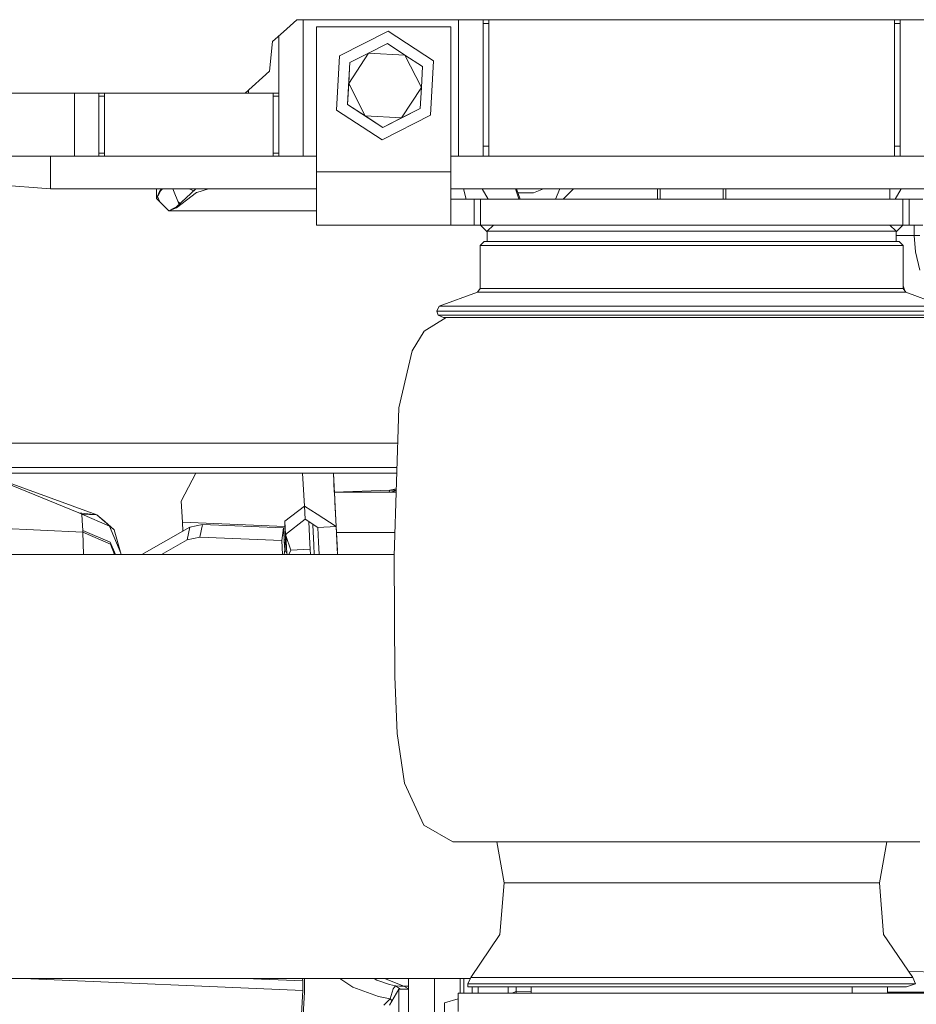
# Model space of a CAD drawing. Units: millimetres. Extents: x -1525 to 1877, y 168 to 4077.
# Drawn here: x -657 to -437, y 1366 to 1607 of the extents above; entities that cross this region are included whole.
import ezdxf

# ---------------------------------------------------------------- set-up
doc = ezdxf.new("R2010")
doc.units = ezdxf.units.MM
doc.layers.add('1', color=7, linetype='Continuous', true_color=0xffffff)

msp = doc.modelspace()

# ---------------------------------------------------------------- linework, layer by layer
at = {"layer": '1', "color": 18, "linetype": 'Continuous', "lineweight": 13}
for p, q in [((-592.260778, 1603.832721), (-588.965297, 1606.79996)), ((-588.965297, 1606.79996), (-491.386354, 1606.79996)), ((-587.39996, 1606.79996), (-587.39996, 1573.40002)), ((-551.299989, 1605.049967), (-584.165335, 1605.049967)), ((-584.165335, 1569.550037), (-584.165335, 1605.049967)), ((-551.299989, 1569.550037), (-551.299989, 1605.049967)), ((-549.399972, 1573.40002), (-549.399972, 1606.79996)), ((-543.39993, 1605.871677), (-543.39993, 1606.79996)), ((-541.999936, 1605.871677), (-543.39993, 1605.871677)), ((-543.39993, 1575.828314), (-543.39993, 1605.871677)), ((-541.999936, 1605.871677), (-541.999936, 1606.79996)), ((-541.999936, 1575.828314), (-541.999936, 1605.871677)), ((-491.386354, 1606.79996), (-395.834774, 1606.79996)), ((-442.799956, 1606.79996), (-442.799956, 1605.871677)), ((-442.799956, 1605.871677), (-441.399962, 1605.871677)), ((-442.799956, 1605.871677), (-442.799956, 1575.828314)), ((-441.399962, 1606.79996), (-441.399962, 1605.871677)), ((-441.399962, 1605.871677), (-441.399962, 1575.828314)), ((-594.932437, 1601.427197), (-592.260778, 1603.832721)), ((-593.399942, 1602.807034), (-593.399942, 1588.799953)), ((-566.667378, 1603.979826), (-578.534365, 1597.9743)), ((-566.667378, 1603.979826), (-555.533051, 1596.705436)), ((-595.6949, 1594.172835), (-594.932437, 1601.427197)), ((-571.415305, 1598.634362), (-566.83439, 1600.952625)), ((-566.83439, 1600.952625), (-562.536299, 1598.144531)), ((-578.534365, 1597.9743), (-579.266965, 1584.694504)), ((-576.278985, 1591.189861), (-571.415305, 1598.634362)), ((-575.99622, 1596.316099), (-572.597616, 1598.03603)), ((-572.597606, 1598.036035), (-571.415305, 1598.634362)), ((-571.415305, 1598.634362), (-562.536299, 1598.144531)), ((-562.536299, 1598.144531), (-558.520973, 1590.210199)), ((-562.536299, 1598.144531), (-558.238208, 1595.336437)), ((-575.99622, 1596.316099), (-576.073002, 1594.924248)), ((-576.072995, 1594.924254), (-575.99622, 1596.316099)), ((-558.238208, 1595.336437), (-558.520973, 1590.210199)), ((-555.533051, 1596.705436), (-556.265652, 1583.425641)), ((-601.66198, 1588.799953), (-595.6949, 1594.172835)), ((-576.073002, 1594.924245), (-576.561809, 1586.063504)), ((-576.278985, 1591.189861), (-576.072995, 1594.924252)), ((-576.561809, 1586.063504), (-576.278985, 1591.189861)), ((-576.278985, 1591.189861), (-572.263718, 1583.255529)), ((-745.984197, 1588.799953), (-620.900011, 1588.799953)), ((-643.399954, 1588.799953), (-643.399954, 1573.40002)), ((-637.399971, 1588.799953), (-637.399971, 1588.095188)), ((-637.399971, 1588.095188), (-635.999978, 1588.095188)), ((-637.399971, 1588.095188), (-637.399971, 1574.104786)), ((-635.999978, 1588.799953), (-635.999978, 1588.095188)), ((-635.999978, 1588.095188), (-635.999978, 1574.104786)), ((-620.899993, 1588.799953), (-601.66198, 1588.799953)), ((-600.799978, 1588.799953), (-601.66198, 1588.799953)), ((-600.799978, 1589.576118), (-600.799978, 1588.799953)), ((-593.399942, 1588.799953), (-600.799978, 1588.799953)), ((-594.799936, 1588.095188), (-594.799936, 1588.799953)), ((-593.399942, 1588.095188), (-594.799936, 1588.095188)), ((-594.799936, 1574.104786), (-594.799936, 1588.095188)), ((-593.399942, 1588.095188), (-593.399942, 1588.799953)), ((-593.399942, 1574.104786), (-593.399942, 1588.095188)), ((-558.520973, 1590.210199), (-563.384712, 1582.765698)), ((-558.520973, 1590.210199), (-558.803797, 1585.083842)), ((-576.561809, 1586.063504), (-572.263718, 1583.255529)), ((-567.965567, 1580.447435), (-576.561809, 1586.063504)), ((-568.132579, 1577.420234), (-579.266965, 1584.694504)), ((-567.965567, 1580.447435), (-572.263718, 1583.255529)), ((-563.384712, 1582.765698), (-572.263718, 1583.255529)), ((-556.265652, 1583.425641), (-568.132579, 1577.420234)), ((-567.965567, 1580.447435), (-558.803797, 1585.083842)), ((-558.803797, 1585.083842), (-563.384712, 1582.765698)), ((-563.384712, 1582.765698), (-567.965567, 1580.447435)), ((-637.399971, 1574.104786), (-635.999978, 1574.104786)), ((-637.399971, 1574.104786), (-637.399971, 1573.40002)), ((-635.999978, 1574.104786), (-635.999978, 1573.40002)), ((-593.399942, 1574.104786), (-594.799936, 1574.104786)), ((-594.799936, 1573.40002), (-594.799936, 1574.104786)), ((-593.399942, 1573.40002), (-593.399942, 1574.104786)), ((-541.999936, 1575.828314), (-543.39993, 1575.828314)), ((-543.39993, 1573.40002), (-543.39993, 1575.828314)), ((-541.999936, 1573.40002), (-541.999936, 1575.828314)), ((-442.799956, 1575.828314), (-441.399962, 1575.828314)), ((-442.799956, 1575.828314), (-442.799956, 1573.40002)), ((-441.399962, 1575.828314), (-441.399962, 1573.40002)), ((-643.399954, 1573.40002), (-723.399937, 1573.40002)), ((-649.219573, 1568.355553), (-649.219573, 1573.40002)), ((-637.399971, 1573.40002), (-643.399954, 1573.40002)), ((-637.399971, 1573.40002), (-635.999978, 1573.40002)), ((-620.899982, 1573.40002), (-635.999978, 1573.40002)), ((-594.799936, 1573.40002), (-620.899976, 1573.40002)), ((-593.399942, 1573.40002), (-594.799936, 1573.40002)), ((-587.39996, 1573.40002), (-593.399942, 1573.40002)), ((-587.39996, 1573.40002), (-584.165335, 1573.40002)), ((-551.299989, 1573.40002), (-549.399972, 1573.40002)), ((-549.399972, 1573.40002), (-543.39993, 1573.40002)), ((-543.39993, 1573.40002), (-541.999936, 1573.40002)), ((-492.399991, 1573.40002), (-541.999936, 1573.40002)), ((-442.799956, 1573.40002), (-492.399991, 1573.40002)), ((-441.399962, 1573.40002), (-442.799956, 1573.40002)), ((-441.399962, 1573.40002), (-435.39995, 1573.40002)), ((-551.299989, 1569.550037), (-584.165335, 1569.550037)), ((-584.165335, 1566.74959), (-584.165335, 1569.550037)), ((-551.299989, 1560.35757), (-551.299989, 1569.550037)), ((-649.219573, 1565.400004), (-688.641071, 1568.502545)), ((-649.219573, 1567.743182), (-649.219573, 1568.35555)), ((-649.219573, 1567.743182), (-649.219573, 1565.400004)), ((-584.165335, 1560.35757), (-584.165335, 1566.749589)), ((-584.165335, 1565.400004), (-649.219573, 1565.400004)), ((-623.300016, 1562.999963), (-623.300016, 1565.400004)), ((-623.300016, 1562.999963), (-622.450173, 1564.887166)), ((-623.300016, 1562.999963), (-622.571945, 1564.770102)), ((-623.300016, 1562.999963), (-622.692823, 1564.180731)), ((-622.692823, 1564.180731), (-622.324884, 1564.896226)), ((-622.571945, 1564.770102), (-622.529566, 1564.873218)), ((-622.529566, 1564.873218), (-622.129165, 1565.400004)), ((-622.526467, 1564.873933), (-622.529566, 1564.873218)), ((-622.450173, 1564.887166), (-622.526467, 1564.873933)), ((-622.378647, 1564.894199), (-622.450173, 1564.887166)), ((-622.378647, 1564.894199), (-622.324884, 1564.896226)), ((-622.324884, 1564.896226), (-621.85327, 1565.400004)), ((-622.324884, 1564.896226), (-621.85327, 1565.400004)), ((-622.324884, 1564.896226), (-621.85327, 1565.400004)), ((-617.749693, 1561.587371), (-619.328935, 1565.400004)), ((-618.42674, 1560.770392), (-613.493741, 1564.519882)), ((-618.403733, 1560.975074), (-613.677137, 1565.400004)), ((-615.330483, 1565.400004), (-614.181939, 1564.92742)), ((-614.179322, 1564.929871), (-615.314305, 1565.400004)), ((-613.463521, 1564.542889), (-613.493741, 1564.519882)), ((-610.619959, 1565.400004), (-613.463521, 1564.542889)), ((-545.549989, 1565.400004), (-551.299989, 1565.400004)), ((-548.215225, 1565.400004), (-547.53771, 1562.899947)), ((-543.715194, 1565.400004), (-545.549989, 1565.400004)), ((-543.61695, 1565.400004), (-543.715164, 1565.400004)), ((-543.61695, 1565.400004), (-542.154534, 1562.899947)), ((-543.616948, 1565.400004), (-542.154509, 1562.899947)), ((-528.669485, 1565.400004), (-543.616948, 1565.400004)), ((-535.441935, 1565.167069), (-535.458171, 1565.400004)), ((-534.692407, 1562.993526), (-535.441935, 1565.167069)), ((-534.355653, 1562.899947), (-535.278515, 1565.400004)), ((-535.277528, 1565.400004), (-534.350549, 1562.899947)), ((-534.906727, 1564.399957), (-531.099975, 1564.399957)), ((-528.685663, 1565.400004), (-531.099975, 1564.399957)), ((-531.099916, 1564.399957), (-531.099975, 1564.399957)), ((-531.099916, 1564.399957), (-528.669451, 1565.400004)), ((-441.183063, 1565.400004), (-528.669451, 1565.400004)), ((-524.671059, 1565.400004), (-525.706615, 1562.899947)), ((-521.299958, 1565.400004), (-523.800015, 1562.899947)), ((-500.764489, 1562.899947), (-500.764489, 1565.400004)), ((-500.100136, 1562.899947), (-500.100136, 1565.400004)), ((-484.693021, 1562.899947), (-484.693021, 1565.400004)), ((-484.028667, 1562.899947), (-484.028667, 1565.400004)), ((-443.949938, 1562.899947), (-443.949938, 1565.400004)), ((-441.183063, 1565.400004), (-442.645501, 1562.899947)), ((-441.183061, 1565.400004), (-442.645476, 1562.899947)), ((-441.084847, 1565.400004), (-441.183061, 1565.400004)), ((-439.249992, 1565.400004), (-441.084817, 1565.400004)), ((-439.249992, 1565.400004), (-433.499992, 1565.400004)), ((-620.299995, 1559.999942), (-623.300016, 1562.999963)), ((-623.293294, 1563.013036), (-623.282499, 1562.982447)), ((-623.042358, 1563.501014), (-622.505865, 1562.205812)), ((-618.002492, 1562.197684), (-617.48511, 1561.835068)), ((-548.9766, 1562.899947), (-551.299989, 1562.899947)), ((-548.9766, 1562.899947), (-545.605183, 1562.899947)), ((-545.605183, 1562.899947), (-544.050753, 1562.899947)), ((-545.605183, 1556.550026), (-545.605183, 1562.899947)), ((-544.050753, 1562.899947), (-543.037677, 1562.899947)), ((-544.050753, 1556.550026), (-544.050753, 1562.899947)), ((-543.037664, 1562.899947), (-542.154534, 1562.899947)), ((-542.154509, 1562.899947), (-522.841454, 1562.899947)), ((-534.599477, 1562.899947), (-534.692407, 1562.993526)), ((-522.841454, 1562.899947), (-492.399991, 1562.899947)), ((-492.399991, 1562.899947), (-461.958528, 1562.899947)), ((-461.958528, 1562.899947), (-442.645501, 1562.899947)), ((-442.645476, 1562.899947), (-441.762346, 1562.899947)), ((-441.762334, 1562.899947), (-440.749228, 1562.899947)), ((-440.749228, 1562.899947), (-439.194828, 1562.899947)), ((-440.749228, 1556.550026), (-440.749228, 1562.899947)), ((-439.194828, 1562.899947), (-435.823411, 1562.899947)), ((-439.194828, 1556.550026), (-439.194828, 1562.899947)), ((-618.412912, 1560.848832), (-620.299995, 1559.999942)), ((-618.459761, 1560.756921), (-620.299995, 1559.999942)), ((-619.042277, 1560.646772), (-620.299995, 1559.999942)), ((-619.119287, 1560.607195), (-620.299995, 1559.999942)), ((-584.165335, 1559.999942), (-620.299995, 1559.999942)), ((-618.403733, 1560.975074), (-619.119287, 1560.607195)), ((-618.403733, 1560.975074), (-619.042277, 1560.646772)), ((-618.42674, 1560.770392), (-618.459761, 1560.756921)), ((-618.42674, 1560.770392), (-618.426502, 1560.771465)), ((-618.426502, 1560.771465), (-618.412912, 1560.848832)), ((-618.412912, 1560.848832), (-618.405759, 1560.921311)), ((-618.403733, 1560.975074), (-618.405759, 1560.921311)), ((-584.165335, 1556.550026), (-584.165335, 1560.35757)), ((-551.299989, 1556.591272), (-551.299989, 1560.35757)), ((-584.165335, 1556.550026), (-551.299989, 1556.550026)), ((-551.299989, 1556.550026), (-551.299989, 1556.591272)), ((-548.9766, 1556.550026), (-551.299989, 1556.550026)), ((-545.605183, 1556.550026), (-548.9766, 1556.550026)), ((-544.050753, 1556.550026), (-545.605183, 1556.550026)), ((-542.396605, 1554.908999), (-544.065843, 1556.550026)), ((-536.867035, 1556.550026), (-544.050753, 1556.550026)), ((-542.396605, 1555.050015), (-540.896595, 1556.550026)), ((-540.371239, 1555.050015), (-542.396605, 1555.050015)), ((-542.396605, 1552.549958), (-542.396605, 1555.050015)), ((-534.459233, 1555.050015), (-540.371239, 1555.050015)), ((-522.841454, 1556.550026), (-536.866868, 1556.550026)), ((-534.199399, 1555.050015), (-534.459233, 1555.050015)), ((-525.13963, 1555.050015), (-534.199284, 1555.050015)), ((-513.167322, 1555.050015), (-525.13963, 1555.050015)), ((-522.841454, 1556.550026), (-492.399991, 1556.550026)), ((-499.512315, 1555.050015), (-513.167322, 1555.050015)), ((-493.672772, 1555.050015), (-499.512315, 1555.050015)), ((-491.120411, 1555.050015), (-493.672768, 1555.050015)), ((-461.958528, 1556.550026), (-492.399991, 1556.550026)), ((-485.280842, 1555.050015), (-491.12041, 1555.050015)), ((-471.625835, 1555.050015), (-485.280842, 1555.050015)), ((-459.653556, 1555.050015), (-471.625835, 1555.050015)), ((-447.933188, 1556.550026), (-461.958528, 1556.550026)), ((-459.653556, 1555.050015), (-450.600824, 1555.050015)), ((-450.600612, 1555.050015), (-450.333893, 1555.050015)), ((-444.421947, 1555.050015), (-450.333893, 1555.050015)), ((-440.749228, 1556.550026), (-447.932976, 1556.550026)), ((-444.421947, 1555.050015), (-442.396581, 1555.050015)), ((-442.396581, 1555.050015), (-443.896592, 1556.550026)), ((-440.734154, 1556.550026), (-442.396581, 1554.915685)), ((-442.396581, 1552.549958), (-442.396581, 1555.050015)), ((-439.194828, 1556.550026), (-440.749228, 1556.550026)), ((-435.823411, 1556.550026), (-439.194828, 1556.550026)), ((-437.949955, 1554.00002), (-437.949955, 1556.550026)), ((-543.14661, 1552.549958), (-544.146597, 1551.55003)), ((-543.14661, 1552.549958), (-541.090846, 1552.549958)), ((-541.090846, 1552.549958), (-535.090208, 1552.549958)), ((-535.090208, 1552.549958), (-529.753268, 1552.549958)), ((-529.75324, 1552.549958), (-525.630772, 1552.549958)), ((-513.478875, 1552.549958), (-525.630772, 1552.549958)), ((-513.478875, 1552.549958), (-499.619067, 1552.549958)), ((-499.619067, 1552.549958), (-493.716405, 1552.549958)), ((-493.716398, 1552.549958), (-491.076771, 1552.549958)), ((-491.076769, 1552.549958), (-485.174119, 1552.549958)), ((-471.314281, 1552.549958), (-485.174119, 1552.549958)), ((-471.314281, 1552.549958), (-459.162414, 1552.549958)), ((-459.162414, 1552.549958), (-455.046955, 1552.549958)), ((-455.046743, 1552.549958), (-449.702978, 1552.549958)), ((-443.70231, 1552.549958), (-449.702978, 1552.549958)), ((-443.70231, 1552.549958), (-441.646576, 1552.549958)), ((-439.707309, 1554.00002), (-442.396581, 1554.00002)), ((-441.646576, 1552.549958), (-440.646589, 1551.55003)), ((-437.949955, 1554.00002), (-439.707309, 1554.00002)), ((-436.549962, 1554.00002), (-437.949955, 1554.00002)), ((-437.646657, 1549.979448), (-437.949955, 1554.00002)), ((-544.146597, 1551.55003), (-542.050362, 1551.55003)), ((-544.146597, 1541.049957), (-544.146597, 1551.55003)), ((-542.050362, 1551.55003), (-535.931468, 1551.55003)), ((-535.931468, 1551.55003), (-528.106924, 1551.55003)), ((-528.106807, 1551.55003), (-526.285648, 1551.55003)), ((-526.285648, 1551.55003), (-513.89432, 1551.55003)), ((-513.89432, 1551.55003), (-499.761373, 1551.55003)), ((-499.761373, 1551.55003), (-493.733857, 1551.55003)), ((-493.73385, 1551.55003), (-491.059316, 1551.55003)), ((-491.059314, 1551.55003), (-485.031784, 1551.55003)), ((-485.031784, 1551.55003), (-470.898867, 1551.55003)), ((-470.898867, 1551.55003), (-458.507538, 1551.55003)), ((-458.507538, 1551.55003), (-456.693203, 1551.55003)), ((-456.693086, 1551.55003), (-448.861718, 1551.55003)), ((-448.861718, 1551.55003), (-442.742825, 1551.55003)), ((-442.742825, 1551.55003), (-440.646589, 1551.55003)), ((-440.646589, 1541.049957), (-440.646589, 1551.55003)), ((-436.552912, 1545.460105), (-437.646657, 1549.979448)), ((-544.804573, 1540.11023), (-554.138601, 1536.713004)), ((-544.146597, 1541.049957), (-544.804573, 1540.11023)), ((-543.018818, 1540.11023), (-544.804573, 1540.11023)), ((-542.383254, 1541.049957), (-544.146597, 1541.049957)), ((-543.018818, 1540.11023), (-537.783206, 1540.11023)), ((-541.915238, 1541.049957), (-542.383254, 1541.049957)), ((-537.213385, 1541.049957), (-541.915238, 1541.049957)), ((-537.783206, 1540.11023), (-529.454648, 1540.11023)), ((-537.213385, 1541.049957), (-528.989375, 1541.049957)), ((-529.454648, 1540.11023), (-521.441745, 1540.11023)), ((-526.071846, 1541.049957), (-528.989375, 1541.049957)), ((-521.696402, 1541.049957), (-526.071846, 1541.049957)), ((-518.271565, 1541.049957), (-521.696375, 1541.049957)), ((-521.441713, 1540.11023), (-518.600583, 1540.11023)), ((-518.600583, 1540.11023), (-505.960763, 1540.11023)), ((-518.271565, 1541.049957), (-505.790472, 1541.049957)), ((-505.960763, 1540.11023), (-492.396593, 1540.11023)), ((-499.704063, 1541.049957), (-505.790472, 1541.049957)), ((-492.396593, 1541.049957), (-499.704063, 1541.049957)), ((-492.396593, 1541.049957), (-479.002684, 1541.049957)), ((-492.396593, 1540.11023), (-478.832394, 1540.11023)), ((-471.055657, 1541.049957), (-479.002684, 1541.049957)), ((-466.192603, 1540.11023), (-478.832394, 1540.11023)), ((-466.521591, 1541.049957), (-471.055657, 1541.049957)), ((-466.521591, 1541.049957), (-463.103631, 1541.049957)), ((-466.192603, 1540.11023), (-463.358297, 1540.11023)), ((-463.358266, 1540.11023), (-455.338538, 1540.11023)), ((-463.103604, 1541.049957), (-455.803812, 1541.049957)), ((-449.070603, 1541.049957), (-455.803812, 1541.049957)), ((-447.009951, 1540.11023), (-455.338538, 1540.11023)), ((-447.579771, 1541.049957), (-449.070603, 1541.049957)), ((-447.579771, 1541.049957), (-442.409933, 1541.049957)), ((-447.009951, 1540.11023), (-441.774368, 1540.11023)), ((-440.646589, 1541.049957), (-442.409933, 1541.049957)), ((-439.988613, 1540.11023), (-441.774368, 1540.11023)), ((-440.646589, 1541.671729), (-440.376705, 1540.664507)), ((-440.646589, 1541.049957), (-439.988613, 1540.11023)), ((-439.988613, 1540.11023), (-430.917948, 1536.713004)), ((-554.138601, 1536.713004), (-554.736257, 1535.431266)), ((-554.736257, 1535.431266), (-554.394245, 1534.491539)), ((-552.356482, 1535.431266), (-554.736257, 1535.431266)), ((-554.138601, 1536.713004), (-551.781654, 1536.713004)), ((-552.356482, 1535.431266), (-545.540035, 1535.431266)), ((-545.030534, 1536.713004), (-551.781654, 1536.713004)), ((-545.540035, 1535.431266), (-542.144716, 1535.431266)), ((-545.030534, 1536.713004), (-541.667759, 1536.713004)), ((-525.214195, 1535.431266), (-542.144716, 1535.431266)), ((-541.667759, 1536.713004), (-524.899542, 1536.713004)), ((-525.214195, 1535.431266), (-523.449481, 1535.431266)), ((-523.151755, 1536.713004), (-524.899542, 1536.713004)), ((-503.851473, 1535.431266), (-523.449481, 1535.431266)), ((-523.151755, 1536.713004), (-503.741622, 1536.713004)), ((-503.851473, 1535.431266), (-492.396593, 1535.431266)), ((-492.396593, 1536.713004), (-503.741622, 1536.713004)), ((-492.396593, 1536.713004), (-481.051505, 1536.713004)), ((-480.941683, 1535.431266), (-492.396593, 1535.431266)), ((-461.641371, 1536.713004), (-481.051505, 1536.713004)), ((-480.941683, 1535.431266), (-461.343676, 1535.431266)), ((-459.893584, 1536.713004), (-461.641371, 1536.713004)), ((-461.343676, 1535.431266), (-459.578961, 1535.431266)), ((-459.893584, 1536.713004), (-443.125397, 1536.713004)), ((-442.648441, 1535.431266), (-459.578961, 1535.431266)), ((-443.125397, 1536.713004), (-439.762652, 1536.713004)), ((-442.648441, 1535.431266), (-439.253151, 1535.431266)), ((-433.011532, 1536.713004), (-439.762652, 1536.713004)), ((-432.436675, 1535.431266), (-439.253151, 1535.431266)), ((-552.460726, 1533.893943), (-557.802618, 1530.559301)), ((-554.394245, 1534.491539), (-552.281737, 1534.491539)), ((-554.394245, 1534.491539), (-553.112566, 1533.893943)), ((-553.112566, 1533.893943), (-551.043689, 1533.893943)), ((-546.088159, 1534.491539), (-552.281737, 1534.491539)), ((-551.043689, 1533.893943), (-544.978142, 1533.893943)), ((-546.088159, 1534.491539), (-536.235571, 1534.491539)), ((-544.978142, 1533.893943), (-535.329223, 1533.893943)), ((-536.235571, 1534.491539), (-523.395419, 1534.491539)), ((-535.329223, 1533.893943), (-522.75455, 1533.893943)), ((-523.395419, 1534.491539), (-508.44276, 1534.491539)), ((-522.75455, 1533.893943), (-508.111, 1533.893943)), ((-508.44276, 1534.491539), (-492.396593, 1534.491539)), ((-508.111, 1533.893943), (-492.396593, 1533.893943)), ((-492.396593, 1534.491539), (-476.350397, 1534.491539)), ((-492.396593, 1533.893943), (-476.682127, 1533.893943)), ((-476.682127, 1533.893943), (-462.038606, 1533.893943)), ((-476.350397, 1534.491539), (-461.397737, 1534.491539)), ((-462.038606, 1533.893943), (-449.463904, 1533.893943)), ((-461.397737, 1534.491539), (-448.557615, 1534.491539)), ((-449.463904, 1533.893943), (-439.815015, 1533.893943)), ((-438.705027, 1534.491539), (-448.557615, 1534.491539)), ((-439.815015, 1533.893943), (-433.749467, 1533.893943)), ((-438.705027, 1534.491539), (-432.511419, 1534.491539)), ((-557.802618, 1530.559301), (-560.801208, 1525.766968)), ((-560.801208, 1525.766968), (-564.075112, 1511.786222)), ((-564.075112, 1511.786222), (-565.176427, 1475.589633)), ((-564.336355, 1503.200054), (-681.441069, 1503.200054)), ((-580.130987, 1497.200012), (-681.441069, 1497.200012)), ((-564.518911, 1497.200012), (-580.130983, 1497.200012)), ((-580.130983, 1497.200012), (-580.130983, 1497.200012)), ((-580.057616, 1495.800018), (-681.441069, 1495.800018)), ((-642.309666, 1486.147523), (-665.961555, 1495.800018)), ((-637.921274, 1485.637426), (-665.824089, 1495.800018)), ((-613.656086, 1495.800018), (-617.252111, 1488.989472)), ((-587.146759, 1487.764716), (-587.567873, 1495.800018)), ((-579.374433, 1482.764125), (-580.057617, 1495.800018)), ((-580.057611, 1495.800018), (-579.950094, 1493.748545)), ((-580.05761, 1495.800018), (-580.057611, 1495.800018)), ((-564.561508, 1495.800018), (-580.05761, 1495.800018)), ((-579.945683, 1493.665218), (-580.057584, 1495.800018)), ((-579.950104, 1493.748545), (-579.950094, 1493.748545)), ((-579.950094, 1493.748545), (-579.938889, 1493.534565)), ((-579.945683, 1493.665218), (-579.728862, 1489.527703)), ((-579.93889, 1493.534565), (-579.938889, 1493.534565)), ((-579.938889, 1493.534565), (-579.81645, 1491.19842)), ((-566.236734, 1491.660475), (-579.816457, 1491.19842)), ((-566.236734, 1491.660475), (-566.393852, 1491.286158)), ((-564.678431, 1491.957123), (-566.236734, 1491.660475)), ((-566.236734, 1491.660475), (-565.245092, 1491.661906)), ((-565.245092, 1491.661906), (-564.687388, 1491.662745)), ((-564.70367, 1491.127596), (-579.816457, 1491.19842)), ((-566.456976, 1491.135813), (-566.393852, 1491.286158)), ((-564.689926, 1491.579332), (-565.95388, 1491.133455)), ((-617.252111, 1488.989472), (-616.982818, 1483.850121)), ((-587.146759, 1487.764716), (-591.958344, 1484.038233)), ((-587.146759, 1487.764716), (-586.977184, 1484.52878)), ((-584.03783, 1485.76448), (-587.146759, 1487.764716)), ((-579.295635, 1481.261253), (-579.690706, 1488.79895)), ((-637.921274, 1485.637426), (-642.309666, 1486.147523)), ((-641.551673, 1485.805988), (-642.309666, 1486.147523)), ((-641.551673, 1485.805988), (-641.476631, 1484.234214)), ((-641.551673, 1485.805988), (-634.789586, 1482.854008)), ((-641.551673, 1485.805988), (-637.921274, 1485.637426)), ((-637.921274, 1485.637426), (-635.989189, 1483.968973)), ((-633.671522, 1481.92966), (-637.921274, 1485.637426)), ((-586.977184, 1484.52878), (-591.788769, 1480.802417)), ((-583.868265, 1482.528567), (-586.977184, 1484.52878)), ((-579.374433, 1482.764125), (-584.037827, 1485.764478)), ((-579.569469, 1486.485838), (-579.56948, 1486.485837)), ((-579.517129, 1485.487222), (-579.517145, 1485.487221)), ((-579.501163, 1485.182604), (-579.50118, 1485.182603)), ((-579.501163, 1485.182604), (-579.50118, 1485.182603)), ((-641.351521, 1481.341958), (-677.860618, 1483.146548)), ((-641.371429, 1481.825471), (-641.476631, 1484.234214)), ((-633.671522, 1481.92966), (-635.989189, 1483.968973)), ((-634.789586, 1482.854008), (-632.076681, 1476.261258)), ((-626.939601, 1475.908159), (-615.184844, 1482.605338)), ((-616.982818, 1483.850121), (-591.891766, 1482.767701)), ((-616.867313, 1481.646764), (-616.982818, 1483.850121)), ((-615.832388, 1479.492545), (-615.184844, 1482.605338)), ((-615.184844, 1482.605338), (-612.064481, 1483.289003)), ((-612.712085, 1480.17621), (-612.064481, 1483.289003)), ((-612.064481, 1483.289003), (-592.237949, 1482.433676)), ((-592.690408, 1479.31242), (-592.237949, 1482.433676)), ((-592.237949, 1482.433676), (-591.955304, 1477.040529)), ((-591.958344, 1484.038233), (-591.788769, 1480.802417)), ((-591.891766, 1482.767701), (-591.958344, 1484.038233)), ((-591.891766, 1482.767701), (-591.72219, 1479.531765)), ((-591.868818, 1482.32991), (-591.868824, 1482.32991)), ((-585.773349, 1478.605032), (-586.052608, 1483.933927)), ((-585.773349, 1478.605032), (-586.052608, 1483.933927)), ((-585.104644, 1483.191609), (-585.111825, 1483.328647)), ((-585.104644, 1483.191609), (-585.111825, 1483.328647)), ((-585.104644, 1483.191609), (-584.841311, 1478.167414)), ((-585.104644, 1483.191609), (-584.841311, 1478.167414)), ((-579.374433, 1482.764125), (-583.868265, 1482.528567)), ((-583.681822, 1478.971481), (-583.868265, 1482.528567)), ((-579.294682, 1481.243014), (-579.386906, 1483.002646)), ((-579.187989, 1479.206919), (-579.374433, 1482.764125)), ((-634.609282, 1478.895783), (-641.371429, 1481.825471)), ((-641.351521, 1481.341958), (-641.371429, 1481.825471)), ((-634.589314, 1478.415131), (-641.351521, 1481.341958)), ((-641.135984, 1475.907687), (-641.351521, 1481.341958)), ((-632.103324, 1476.512193), (-633.671522, 1481.92966)), ((-615.832388, 1479.492545), (-612.712085, 1480.17621)), ((-612.712085, 1480.17621), (-592.690408, 1479.31242)), ((-591.80124, 1481.040391), (-591.801246, 1481.04035)), ((-591.788769, 1480.802417), (-591.72219, 1479.531765)), ((-591.679579, 1480.886979), (-591.731759, 1479.714365)), ((-591.685777, 1480.747692), (-591.677725, 1480.594039)), ((-591.685777, 1480.747692), (-591.677725, 1480.594039)), ((-591.60282, 1480.946426), (-591.677725, 1480.594039)), ((-591.60282, 1480.946426), (-591.677725, 1480.594039)), ((-591.60282, 1480.946426), (-591.677725, 1480.594039)), ((-591.60282, 1480.946426), (-591.677725, 1480.594039)), ((-591.677725, 1480.594039), (-591.447868, 1476.208701)), ((-590.489566, 1476.937413), (-591.677725, 1480.594039)), ((-591.677725, 1480.594039), (-591.447868, 1476.208701)), ((-590.489566, 1476.937413), (-591.677725, 1480.594039)), ((-579.295635, 1481.261253), (-579.066985, 1476.898016)), ((-565.003863, 1481.261253), (-579.295635, 1481.261253)), ((-579.279857, 1480.960158), (-579.294682, 1481.243014)), ((-633.370008, 1475.907946), (-634.609282, 1478.895783)), ((-634.589314, 1478.415131), (-633.548417, 1475.90794)), ((-622.123354, 1475.90832), (-615.832388, 1479.492545)), ((-592.690408, 1479.31242), (-592.512057, 1475.909304)), ((-592.086689, 1479.547489), (-591.72219, 1479.531765)), ((-592.018099, 1479.54453), (-592.068374, 1479.19774)), ((-592.068374, 1479.19774), (-591.955304, 1477.040529)), ((-591.739851, 1479.532527), (-591.857851, 1476.880777)), ((-585.699081, 1477.188468), (-590.489566, 1476.937413)), ((-585.699081, 1477.188468), (-590.489566, 1476.937413)), ((-585.773349, 1478.605032), (-585.699081, 1477.188468)), ((-585.773349, 1478.605032), (-585.699081, 1477.188468)), ((-585.699081, 1477.188468), (-585.632054, 1475.909533)), ((-585.699081, 1477.188468), (-585.632054, 1475.909533)), ((-584.722992, 1475.909564), (-584.841311, 1478.167414)), ((-584.722992, 1475.909564), (-584.841311, 1478.167414)), ((-583.521361, 1475.909603), (-583.681822, 1478.971481)), ((-579.015192, 1475.909753), (-579.187989, 1479.206919)), ((-579.088231, 1477.303444), (-579.088232, 1477.303444)), ((-579.088231, 1477.303444), (-579.088232, 1477.303444)), ((-722.528515, 1475.90498), (-583.521329, 1475.909603)), ((-632.076681, 1476.261258), (-632.103324, 1476.512193)), ((-632.059481, 1475.907989), (-632.076681, 1476.261258)), ((-592.119285, 1475.909318), (-591.955304, 1477.040529)), ((-591.955304, 1477.040529), (-591.265254, 1475.909346)), ((-590.489566, 1476.937413), (-590.973059, 1475.909356)), ((-590.489566, 1476.937413), (-590.973059, 1475.909356)), ((-583.521329, 1475.909603), (-579.015199, 1475.909753)), ((-579.072267, 1476.998804), (-579.072267, 1476.998804)), ((-579.015196, 1475.909753), (-579.015177, 1475.909753)), ((-579.015165, 1475.909753), (-565.166673, 1475.910214)), ((-565.176427, 1475.589633), (-565.006793, 1446.079164)), ((-565.006793, 1446.079164), (-564.415753, 1432.064682)), ((-564.415753, 1432.064682), (-562.681735, 1419.96172)), ((-562.681735, 1419.96172), (-557.92588, 1409.691244)), ((-557.92588, 1409.691244), (-550.793052, 1405.609518)), ((-550.793052, 1405.609518), (-546.310484, 1405.609518)), ((-546.310484, 1405.609518), (-535.32511, 1405.609518)), ((-538.306892, 1395.595818), (-540.099704, 1405.609518)), ((-535.32511, 1405.609518), (-519.16194, 1405.609518)), ((-519.16194, 1405.609518), (-499.770433, 1405.609518)), ((-499.770433, 1405.609518), (-479.489535, 1405.609518)), ((-479.489535, 1405.609518), (-460.765451, 1405.609518)), ((-460.765451, 1405.609518), (-445.856512, 1405.609518)), ((-446.486264, 1395.595818), (-444.693465, 1405.609518)), ((-445.856512, 1405.609518), (-436.561018, 1405.609518)), ((-538.306892, 1395.595818), (-539.327323, 1382.907897)), ((-538.306892, 1395.595818), (-534.812152, 1395.595818)), ((-530.291378, 1395.595818), (-534.812152, 1395.595818)), ((-524.860084, 1395.595818), (-530.291378, 1395.595818)), ((-511.306763, 1395.595818), (-524.860084, 1395.595818)), ((-509.965718, 1395.595818), (-511.306763, 1395.595818)), ((-509.965718, 1395.595818), (-492.396593, 1395.595818)), ((-486.022115, 1395.595818), (-492.396593, 1395.595818)), ((-474.827468, 1395.595818), (-486.022115, 1395.595818)), ((-462.62297, 1395.595818), (-474.827468, 1395.595818)), ((-459.933102, 1395.595818), (-462.62297, 1395.595818)), ((-459.933102, 1395.595818), (-449.980974, 1395.595818)), ((-449.031949, 1395.595818), (-449.980974, 1395.595818)), ((-446.486264, 1395.595818), (-449.031949, 1395.595818)), ((-446.486264, 1395.595818), (-445.465833, 1382.907897)), ((-546.462834, 1372.367054), (-539.327323, 1382.907897)), ((-438.330352, 1372.367054), (-445.465833, 1382.907897)), ((-425.389558, 1373.554259), (-439.322201, 1373.832255)), ((-717.092299, 1372.175466), (-546.547248, 1372.181138)), ((-587.558389, 1369.228035), (-655.92751, 1372.1775)), ((-587.539971, 1371.571809), (-601.621852, 1372.179306)), ((-587.539971, 1371.571809), (-587.57183, 1372.179774)), ((-587.558389, 1369.228035), (-587.539971, 1371.571809)), ((-587.133527, 1368.833571), (-587.107214, 1372.179789)), ((-578.49463, 1372.180075), (-575.280905, 1370.058089)), ((-569.442332, 1371.772438), (-570.076762, 1372.180355)), ((-566.317379, 1370.64448), (-569.442332, 1371.772438)), ((-567.537971, 1372.18044), (-562.818646, 1370.230704)), ((-561.675012, 1372.180635), (-561.675012, 1350.530892)), ((-555.324972, 1372.180846), (-555.324972, 1351.959377)), ((-549.065828, 1368.590027), (-549.065828, 1372.181054)), ((-548.125029, 1372.181086), (-548.125029, 1368.590027)), ((-547.146559, 1370.861202), (-546.462834, 1372.367054)), ((-546.462834, 1372.367054), (-543.464899, 1372.367054)), ((-542.347252, 1372.367054), (-543.464899, 1372.367054)), ((-537.023365, 1372.367054), (-542.347252, 1372.367054)), ((-537.023365, 1372.367054), (-530.627191, 1372.367054)), ((-530.627191, 1372.367054), (-527.459443, 1372.367054)), ((-527.459443, 1372.367054), (-514.66614, 1372.367054)), ((-513.086855, 1372.367054), (-514.66614, 1372.367054)), ((-499.90347, 1372.367054), (-513.086855, 1372.367054)), ((-499.90347, 1372.367054), (-492.396593, 1372.367054)), ((-484.889716, 1372.367054), (-492.396593, 1372.367054)), ((-484.889716, 1372.367054), (-471.706331, 1372.367054)), ((-471.706331, 1372.367054), (-470.127046, 1372.367054)), ((-470.127046, 1372.367054), (-457.333714, 1372.367054)), ((-454.165995, 1372.367054), (-457.333714, 1372.367054)), ((-447.769821, 1372.367054), (-454.165995, 1372.367054)), ((-447.769821, 1372.367054), (-442.445904, 1372.367054)), ((-442.445904, 1372.367054), (-441.328257, 1372.367054)), ((-441.328257, 1372.367054), (-438.330352, 1372.367054)), ((-437.646598, 1370.861202), (-438.330352, 1372.367054)), ((-589.491725, 1331.620484), (-587.558389, 1369.228035)), ((-589.066863, 1331.226021), (-587.133527, 1368.833571)), ((-575.280905, 1370.058089), (-569.031, 1367.744714)), ((-564.074993, 1369.508892), (-566.318631, 1365.622788)), ((-566.317379, 1370.64448), (-564.870834, 1370.371848)), ((-566.137969, 1367.187053), (-565.418482, 1369.582802)), ((-565.148115, 1369.972378), (-565.418482, 1369.582802)), ((-565.148115, 1369.972378), (-564.870834, 1370.371848)), ((-564.870834, 1370.371848), (-563.612733, 1369.508892)), ((-564.870834, 1370.371848), (-563.847363, 1370.266109)), ((-564.074993, 1360.75893), (-564.074993, 1369.508892)), ((-561.675012, 1369.508892), (-564.074993, 1369.508892)), ((-562.818646, 1370.230704), (-563.847363, 1370.266109)), ((-562.818646, 1370.230704), (-561.675012, 1370.230704)), ((-561.675012, 1369.618483), (-562.818646, 1370.230704)), ((-547.146559, 1370.861202), (-544.928849, 1370.861202)), ((-547.146559, 1370.090037), (-547.146559, 1370.861202)), ((-547.146559, 1370.090037), (-538.455188, 1370.090037)), ((-546.124995, 1368.590027), (-546.124995, 1370.090037)), ((-538.455188, 1370.861202), (-544.928849, 1370.861202)), ((-544.624984, 1370.090037), (-544.624984, 1368.590027)), ((-528.250217, 1370.861202), (-538.455188, 1370.861202)), ((-515.140533, 1370.090037), (-538.455188, 1370.090037)), ((-537.270069, 1370.090037), (-537.270069, 1368.590027)), ((-536.377107, 1368.590027), (-535.339832, 1368.927866)), ((-535.339832, 1368.927866), (-535.339832, 1370.090037)), ((-531.646609, 1369.022231), (-535.339832, 1368.927866)), ((-535.339832, 1368.927866), (-535.339832, 1368.590027)), ((-531.646609, 1370.090037), (-531.646609, 1368.590027)), ((-515.140533, 1370.861202), (-528.250217, 1370.861202)), ((-500.188291, 1370.861202), (-515.140533, 1370.861202)), ((-492.396593, 1370.090037), (-515.140533, 1370.090037)), ((-484.604836, 1370.861202), (-500.188291, 1370.861202)), ((-484.604836, 1370.090037), (-492.396593, 1370.090037)), ((-469.652623, 1370.861202), (-484.604836, 1370.861202)), ((-456.542969, 1370.090037), (-484.604836, 1370.090037)), ((-456.542969, 1370.861202), (-469.652623, 1370.861202)), ((-446.337938, 1370.861202), (-456.542969, 1370.861202)), ((-439.864337, 1370.090037), (-456.542969, 1370.090037)), ((-453.146577, 1370.090037), (-453.146577, 1368.590027)), ((-446.337938, 1370.861202), (-439.864337, 1370.861202)), ((-444.499999, 1368.590027), (-444.499999, 1370.090037)), ((-444.499999, 1368.786841), (-420.718165, 1368.786841)), ((-437.646598, 1370.861202), (-439.864337, 1370.861202)), ((-439.864337, 1370.090037), (-437.646598, 1370.861202)), ((-566.137969, 1367.187053), (-569.031, 1367.744714)), ((-567.705087, 1365.622788), (-566.137969, 1367.187053)), ((-565.688056, 1366.714979), (-566.137969, 1367.187053)), ((-549.546599, 1367.200937), (-552.874982, 1366.211682)), ((-547.231615, 1368.590027), (-549.546599, 1368.590027)), ((-549.546599, 1364.087492), (-549.546599, 1368.590027)), ((-547.231615, 1368.590027), (-529.821873, 1368.590027)), ((-529.821873, 1368.590027), (-500.529885, 1368.590027)), ((-500.529885, 1368.590027), (-468.655616, 1368.590027)), ((-468.655616, 1368.590027), (-444.31895, 1368.590027)), ((-435.246587, 1368.590027), (-444.31895, 1368.590027)), ((-552.874982, 1352.008849), (-552.874982, 1366.211682))]:
    msp.add_line(p, q, dxfattribs=at)

doc.saveas('drawing.dxf')
